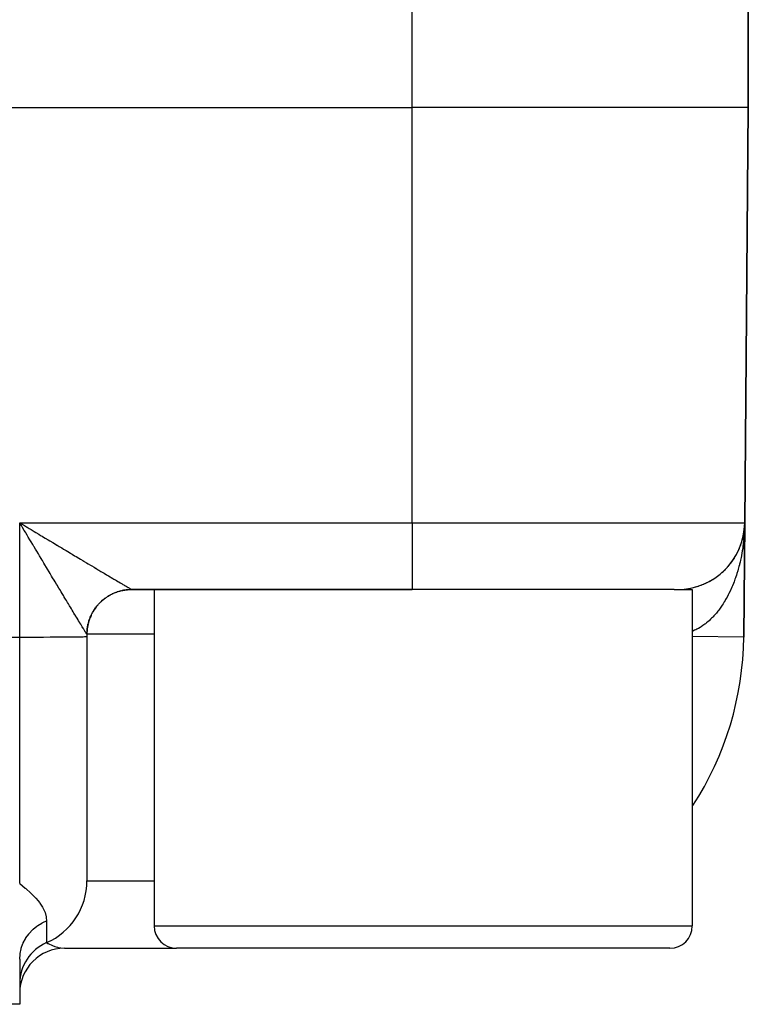
# Model space of a CAD drawing. Extents: x 24 to 1814, y -1194 to 406.
# Drawn here: x 859 to 892, y -724 to -680 of the extents above; entities that cross this region are included whole.
import ezdxf

# ---------------------------------------------------------------- set-up
doc = ezdxf.new("R2010")
doc.units = 0
doc.linetypes.add('DASHED', pattern=[11.05, 8.7, -2.35])
doc.layers.get('0').update_dxf_attribs({"linetype": 'CONTINUOUS'})
doc.layers.add('NEVIDI', color=4, linetype='DASHED')

msp = doc.modelspace()

# ---------------------------------------------------------------- linework, layer by layer
at = {"color": 2}
for p, q in [((891.5, -683.906049), (891.5, -671.864089)), ((891.5, -671.864089), (891.5, -683.906049)), ((834.088994, -683.906049), (876.5, -683.906049)), ((891.5, -683.906049), (891.338324, -702.432229)), ((891.338324, -702.432229), (891.5, -683.906049)), ((859.077096, -702.559838), (859, -702.432229)), ((859.128042, -702.644299), (859.077096, -702.559838)), ((891.338324, -702.432229), (891.293852, -707.528221)), ((891.338324, -702.432229), (891.293852, -707.528221)), ((891.293852, -707.528221), (891.338324, -702.432229)), ((891.293852, -707.528221), (891.338324, -702.432229)), ((891.338324, -702.432229), (891.293852, -707.528221)), ((891.293852, -707.528221), (891.338324, -702.432229)), ((891.338324, -702.432229), (891.293852, -707.528221)), ((891.293852, -707.528221), (891.338324, -702.432229)), ((891.257583, -703.198057), (891.309843, -702.819287)), ((891.263208, -703.073818), (891.2877, -702.956273)), ((891.27281, -703.130505), (891.311389, -702.805613)), ((891.275517, -703.017254), (891.282485, -702.981696)), ((891.279074, -703.079796), (891.311458, -702.805613)), ((891.286863, -702.960288), (891.30604, -702.868253)), ((891.28755, -702.955439), (891.304796, -702.871566)), ((891.28755, -702.955439), (891.304796, -702.871566)), ((891.289271, -702.947066), (891.2877, -702.956273)), ((891.289271, -702.947066), (891.315907, -702.78162)), ((891.289271, -702.947066), (891.315907, -702.78162)), ((891.289271, -702.947066), (891.314974, -702.789175)), ((891.289271, -702.947066), (891.308936, -702.826264)), ((891.290254, -702.941572), (891.289271, -702.947066)), ((891.289782, -702.951714), (891.317489, -702.768813)), ((891.298934, -702.8913), (891.309843, -702.819287)), ((891.308936, -702.826264), (891.308079, -702.833247)), ((891.309843, -702.819287), (891.308936, -702.826264)), ((891.309617, -702.832537), (891.324894, -702.690725)), ((891.309843, -702.819287), (891.311458, -702.805613)), ((891.309843, -702.819287), (891.311444, -702.805613)), ((891.319737, -702.734775), (891.324894, -702.690725)), ((891.319737, -702.734775), (891.324894, -702.690725)), ((891.320149, -702.734775), (891.324894, -702.690725)), ((891.324474, -702.695411), (891.334171, -702.566332)), ((891.324894, -702.690725), (891.324474, -702.695411)), ((891.324538, -702.694035), (891.334066, -702.568686)), ((891.324894, -702.690725), (891.334281, -702.563978)), ((891.325167, -702.687924), (891.324894, -702.690725)), ((891.329528, -702.637103), (891.334397, -702.561624)), ((891.333703, -702.578105), (891.333626, -702.58046)), ((891.333626, -702.58046), (891.333703, -702.578105)), ((891.333703, -702.578105), (891.333626, -702.58046)), ((891.333626, -702.58046), (891.333703, -702.578105)), ((891.333785, -702.57575), (891.333703, -702.578105)), ((891.333703, -702.578105), (891.333785, -702.57575)), ((891.333785, -702.57575), (891.333703, -702.578105)), ((891.333703, -702.578105), (891.333785, -702.57575)), ((891.333873, -702.573395), (891.333785, -702.57575)), ((891.333785, -702.57575), (891.333873, -702.573395)), ((891.333873, -702.573395), (891.333785, -702.57575)), ((891.333785, -702.57575), (891.333873, -702.573395)), ((891.333967, -702.57104), (891.333873, -702.573395)), ((891.333873, -702.573395), (891.333967, -702.57104)), ((891.333967, -702.57104), (891.333873, -702.573395)), ((891.333873, -702.573395), (891.333967, -702.57104)), ((891.334066, -702.568686), (891.333967, -702.57104)), ((891.333967, -702.57104), (891.334066, -702.568686)), ((891.334066, -702.568686), (891.333967, -702.57104)), ((891.333967, -702.57104), (891.334066, -702.568686)), ((891.334171, -702.566332), (891.334066, -702.568686)), ((891.334066, -702.568686), (891.334171, -702.566332)), ((891.334171, -702.566332), (891.334066, -702.568686)), ((891.334066, -702.568686), (891.334171, -702.566332)), ((891.334281, -702.563978), (891.334171, -702.566332)), ((891.334171, -702.566332), (891.334281, -702.563978)), ((891.334281, -702.563978), (891.334171, -702.566332)), ((891.334171, -702.566332), (891.334281, -702.563978)), ((891.334397, -702.561624), (891.334281, -702.563978)), ((891.334281, -702.563978), (891.334397, -702.561624)), ((891.334397, -702.561624), (891.334281, -702.563978)), ((891.334281, -702.563978), (891.334397, -702.561624)), ((891.334397, -702.561624), (891.334476, -702.560199)), ((891.334476, -702.5602), (891.334397, -702.561624)), ((891.334397, -702.561624), (891.334474, -702.560239)), ((891.334474, -702.56024), (891.334397, -702.561624)), ((891.152678, -703.445526), (891.156372, -703.43525)), ((891.156371, -703.435252), (891.152678, -703.445526)), ((891.152678, -703.445526), (891.156354, -703.435299)), ((891.156353, -703.435301), (891.152678, -703.445526)), ((891.173451, -703.387224), (891.194834, -703.323282)), ((891.173474, -703.387159), (891.194834, -703.323282)), ((891.194834, -703.323282), (891.197727, -703.314052)), ((891.197726, -703.314054), (891.194834, -703.323282)), ((891.194834, -703.323282), (891.197699, -703.31414)), ((891.197699, -703.314142), (891.194834, -703.323282)), ((891.207369, -703.284045), (891.232328, -703.197125)), ((891.212692, -703.265506), (891.232328, -703.197125)), ((891.246393, -703.143556), (891.267256, -703.057028)), ((891.246789, -703.141916), (891.263208, -703.073818)), ((891.250485, -703.124494), (891.266308, -703.061469)), ((891.250485, -703.124494), (891.266308, -703.061469)), ((891.263208, -703.073818), (891.260798, -703.085175)), ((891.264737, -703.06694), (891.263208, -703.073818)), ((891.27281, -703.130505), (891.282922, -703.045347)), ((890.965561, -703.854575), (890.995327, -703.799527)), ((890.965561, -703.854576), (890.991175, -703.807207)), ((891.00188, -703.786658), (890.995327, -703.799527)), ((891.024914, -703.741283), (891.052826, -703.683874)), ((891.058368, -703.671745), (891.052826, -703.683874)), ((891.079455, -703.625406), (891.100815, -703.576171)), ((891.079456, -703.625404), (891.100815, -703.576171)), ((891.129015, -703.507268), (891.152678, -703.445526)), ((891.150456, -703.451324), (891.152678, -703.445526)), ((890.728549, -704.219161), (890.717768, -704.233707)), ((890.758977, -704.178334), (890.794031, -704.129845)), ((890.803771, -704.115476), (890.794031, -704.129845)), ((890.832498, -704.073284), (890.865804, -704.022724)), ((890.874494, -704.008679), (890.865804, -704.022724)), ((890.901249, -703.965538), (890.920589, -703.933204)), ((890.901259, -703.96552), (890.920589, -703.933205)), ((890.231149, -704.733634), (890.274979, -704.697831)), ((890.290325, -704.684237), (890.274979, -704.697831)), ((890.328814, -704.650689), (890.371153, -704.612944)), ((890.385752, -704.59888), (890.371153, -704.612944)), ((890.425309, -704.561255), (890.463703, -704.523924)), ((890.477504, -704.509474), (890.463703, -704.523924)), ((890.513011, -704.472746), (890.552436, -704.430926)), ((890.565286, -704.416311), (890.552436, -704.430926)), ((890.599182, -704.378114), (890.63718, -704.334127)), ((890.649031, -704.319465), (890.63718, -704.334127)), ((889.462271, -705.187595), (889.517376, -705.16534)), ((889.533262, -705.157848), (889.517376, -705.16534)), ((889.579815, -705.137163), (889.63317, -705.112908)), ((889.649661, -705.104325), (889.63317, -705.112908)), ((889.695242, -705.081696), (889.746803, -705.055535)), ((889.763551, -705.045946), (889.746803, -705.055535)), ((889.808246, -705.021324), (889.858056, -704.993309)), ((889.874856, -704.982756), (889.858056, -704.993309)), ((889.918549, -704.956197), (889.966714, -704.926318)), ((889.983472, -704.914807), (889.966714, -704.926318)), ((890.025829, -704.886516), (890.072558, -704.854655)), ((890.088989, -704.842353), (890.072558, -704.854655)), ((890.142094, -704.803319), (890.17538, -704.778447)), ((890.191368, -704.765425), (890.17538, -704.778447)), ((863.84192, -705.411741), (863.999952, -705.406049)), ((863.99981, -705.406049), (876.5, -705.406049)), ((876.5, -705.406049), (863.99981, -705.406049)), ((865, -705.406049), (865, -720.406049)), ((888.199235, -705.406049), (876.5, -705.406049)), ((888.199235, -705.406049), (889, -705.406049)), ((889, -705.406049), (889, -720.406049)), ((889.172105, -705.287889), (889.159191, -705.292264)), ((889.220832, -705.273344), (889.28017, -705.255071)), ((889.294373, -705.249672), (889.28017, -705.255071)), ((889.342491, -705.23304), (889.399637, -705.212747)), ((889.414813, -705.206302), (889.399637, -705.212747)), ((862, -707.406049), (862, -707.502041)), ((862, -707.502041), (862, -718.406049)), ((862, -707.502041), (862, -718.406049)), ((891.293852, -707.528221), (891.292826, -707.528212)), ((861, -721.406049), (866, -721.406049)), ((877, -721.406049), (866, -721.406049)), ((888, -721.406049), (877, -721.406049)), ((859, -721.893409), (859, -723.906049)), ((859, -721.893409), (859, -723.906049)), ((859, -723.906049), (857.404255, -723.906049))]:
    msp.add_line(p, q, dxfattribs=at)
for centre, radius, start, end in [((888.338439, -702.406049), 3, 270, 359.5), ((864, -707.406049), 2, 114.557838, 119.44546), ((864, -707.406049), 2, 109.691984, 114.335369), ((864, -707.406049), 2, 104.340341, 109.223194), ((864, -707.406049), 2, 99.228016, 102.460143), ((864, -707.406049), 2, 95.072628, 99.005047), ((864, -707.406049), 2, 129.887671, 135.000002), ((864, -707.406049), 2, 124.770492, 129.892667), ((864, -707.406049), 2, 119.670179, 124.553094), ((864, -707.406049), 2, 150.329825, 150.393514), ((864, -707.406049), 2, 139.87476, 150.10994), ((864, -707.406049), 2, 140.112375, 140.254584), ((864, -707.406049), 2, 160.551573, 165.439778), ((864, -707.406049), 2, 155.217449, 160.311188), ((864, -707.406049), 2, 170.771987, 180.000001), ((864, -707.406049), 2, 167.537307, 170.547269), ((877.294386, -707.406049), 14, 326.938074, 359.5), ((859, -718.406049), 3, 293.578178, 360), ((866, -720.406049), 1, 180, 270), ((888, -720.406049), 1, 270, 360), ((861, -722.988625), 2, 113.578178, 180), ((861, -723.406049), 2, 90, 180), ((861, -723.406049), 2, 157.674739, 157.996801)]:
    msp.add_arc(centre, radius, start, end, dxfattribs=at)
at = {"layer": 'NEVIDI', "color": 7, "linetype": 'CONTINUOUS'}
for p, q in [((876.5, -683.906049), (876.5, -643.906049)), ((891.5, -683.906049), (876.5, -683.906049)), ((876.5, -702.432229), (876.5, -683.906049)), ((859, -702.432229), (876.5, -702.432229)), ((859, -707.528221), (859, -702.432229)), ((859, -702.432229), (859.08482, -702.483089)), ((859.08482, -702.483089), (859.213344, -702.56015)), ((876.5, -702.432229), (891.338324, -702.432229)), ((876.5, -702.432229), (876.5, -705.406049)), ((891.337159, -702.516392), (891.33374, -702.644298)), ((891.338324, -702.432229), (891.337159, -702.516392)), ((859.204926, -702.771938), (859.128042, -702.644299)), ((859.255717, -702.856365), (859.204926, -702.771938)), ((859.213344, -702.56015), (859.298448, -702.611174)), ((859.273496, -702.885935), (859.255717, -702.856365)), ((859.332452, -702.98405), (859.273496, -702.885935)), ((859.298448, -702.611174), (859.330649, -702.630479)), ((859.330649, -702.630479), (859.426341, -702.687845)), ((859.383106, -703.068413), (859.332452, -702.98405)), ((859.426341, -702.687845), (859.511031, -702.73861)), ((859.511031, -702.73861), (859.638588, -702.815062)), ((859.638588, -702.815062), (859.722729, -702.865487)), ((859.722729, -702.865487), (859.849531, -702.941466)), ((859.849531, -702.941466), (859.933295, -702.99165)), ((859.933295, -702.99165), (860.003948, -703.033974)), ((891.318176, -702.941015), (891.309009, -703.059051)), ((891.323698, -702.856476), (891.318176, -702.941015)), ((891.330393, -702.728827), (891.325435, -702.823355)), ((891.333191, -702.658169), (891.330393, -702.728827)), ((859.459582, -703.195874), (859.383106, -703.068413)), ((859.50971, -703.279471), (859.459582, -703.195874)), ((859.585432, -703.4058), (859.50971, -703.279471)), ((859.635411, -703.489205), (859.585432, -703.4058)), ((860.003948, -703.033974), (860.059084, -703.067)), ((860.059084, -703.067), (860.142055, -703.116692)), ((860.142055, -703.116692), (860.266514, -703.191218)), ((860.266514, -703.191218), (860.348522, -703.240314)), ((860.348522, -703.240314), (860.471837, -703.314125)), ((860.471837, -703.314125), (860.552726, -703.362531)), ((860.552726, -703.362531), (860.658822, -703.426009)), ((860.658822, -703.426009), (860.674355, -703.435301)), ((860.674355, -703.435301), (860.754044, -703.482967)), ((891.277473, -703.363316), (891.261049, -703.489103)), ((891.287312, -703.279462), (891.277473, -703.363316)), ((891.300544, -703.152489), (891.287312, -703.279462)), ((891.308217, -703.068326), (891.300544, -703.152489)), ((891.309009, -703.059051), (891.308217, -703.068326)), ((859.647381, -703.509183), (859.635411, -703.489205)), ((859.710538, -703.614593), (859.647381, -703.509183)), ((859.759886, -703.696958), (859.710538, -703.614593)), ((859.834175, -703.820935), (859.759886, -703.696958)), ((859.883059, -703.902497), (859.834175, -703.820935)), ((860.754044, -703.482967), (860.873768, -703.554562)), ((860.873768, -703.554562), (860.952005, -703.601337)), ((860.952005, -703.601337), (861.069916, -703.671812)), ((861.069916, -703.671812), (861.147074, -703.717918)), ((861.147074, -703.717918), (861.2621, -703.786633)), ((861.2621, -703.786633), (861.282934, -703.799077)), ((861.282934, -703.799077), (861.337506, -703.831668)), ((861.337506, -703.831668), (861.450386, -703.899065)), ((891.215355, -703.779342), (891.19258, -703.90249)), ((891.229437, -703.697037), (891.215355, -703.779342)), ((891.232418, -703.678909), (891.229437, -703.697037)), ((891.249116, -703.572026), (891.232418, -703.678909)), ((891.261049, -703.489103), (891.249116, -703.572026)), ((859.956373, -704.024784), (859.883059, -703.902497)), ((860.004523, -704.105066), (859.956373, -704.024784)), ((860.010922, -704.115733), (860.004523, -704.105066)), ((860.076846, -704.225597), (860.010922, -704.115733)), ((860.124293, -704.304629), (860.076846, -704.225597)), ((860.195342, -704.422911), (860.124293, -704.304629)), ((861.450386, -703.899065), (861.523909, -703.942951)), ((861.523909, -703.942951), (861.634139, -704.008732)), ((861.634139, -704.008732), (861.705986, -704.051595)), ((861.705986, -704.051595), (861.813029, -704.115442)), ((861.813029, -704.115442), (861.864942, -704.146399)), ((861.864942, -704.146399), (861.882911, -704.157113)), ((861.882911, -704.157113), (861.986837, -704.219071)), ((861.986837, -704.219071), (862.05477, -704.259563)), ((862.05477, -704.259563), (862.155251, -704.319441)), ((891.103367, -704.304508), (891.083221, -704.382761)), ((891.109735, -704.278985), (891.103367, -704.304508)), ((891.132407, -704.18472), (891.109735, -704.278985)), ((891.150519, -704.105173), (891.132407, -704.18472)), ((891.176506, -703.983288), (891.150519, -704.105173)), ((891.19258, -703.90249), (891.176506, -703.983288)), ((860.241963, -704.500482), (860.195342, -704.422911)), ((860.311774, -704.616568), (860.241963, -704.500482)), ((860.357318, -704.69226), (860.311774, -704.616568)), ((860.358341, -704.69396), (860.357318, -704.69226)), ((860.42559, -704.805663), (860.358341, -704.69396)), ((862.155251, -704.319441), (862.220868, -704.358533)), ((862.220868, -704.358533), (862.317891, -704.416317)), ((862.317891, -704.416317), (862.381075, -704.453934)), ((862.381075, -704.453934), (862.393998, -704.461627)), ((862.393998, -704.461627), (862.474374, -704.50946)), ((862.474374, -704.50946), (862.53509, -704.545578)), ((862.53509, -704.545578), (862.624649, -704.598831)), ((862.624649, -704.598831), (862.682706, -704.633337)), ((862.682706, -704.633337), (862.768354, -704.684217)), ((862.768354, -704.684217), (862.823688, -704.717072)), ((862.823688, -704.717072), (862.860415, -704.738872)), ((862.860415, -704.738872), (862.905136, -704.765409)), ((890.993967, -704.692284), (890.969938, -704.767238)), ((891.028978, -704.577234), (890.993967, -704.692284)), ((891.051112, -704.500481), (891.028978, -704.577234)), ((891.083221, -704.382761), (891.051112, -704.500481)), ((860.47021, -704.879744), (860.42559, -704.805663)), ((860.536915, -704.990446), (860.47021, -704.879744)), ((860.580474, -705.062714), (860.536915, -704.990446)), ((860.645518, -705.170603), (860.580474, -705.062714)), ((860.68425, -705.234845), (860.645518, -705.170603)), ((862.905136, -704.765409), (862.957585, -704.79652)), ((862.957585, -704.79652), (863.034875, -704.842346)), ((863.034875, -704.842346), (863.084348, -704.871665)), ((863.084348, -704.871665), (863.157204, -704.914823)), ((863.157204, -704.914823), (863.203751, -704.94238)), ((863.203751, -704.94238), (863.255562, -704.973037)), ((863.255562, -704.973037), (863.27194, -704.982724)), ((863.27194, -704.982724), (863.31541, -705.008424)), ((863.31541, -705.008424), (863.378887, -705.045922)), ((863.378887, -705.045922), (863.419286, -705.069766)), ((863.419286, -705.069766), (863.477925, -705.104342)), ((863.477925, -705.104342), (863.515031, -705.1262)), ((863.515031, -705.1262), (863.568831, -705.157859)), ((863.568831, -705.157859), (863.572207, -705.159845)), ((863.572207, -705.159845), (863.602667, -705.17775)), ((863.602667, -705.17775), (863.651296, -705.206306)), ((890.837505, -705.134003), (890.793938, -705.24084)), ((890.865273, -705.062713), (890.837505, -705.134003)), ((890.905885, -704.953456), (890.865273, -705.062713)), ((890.932, -704.879744), (890.905885, -704.953456)), ((890.94304, -704.847695), (890.932, -704.879744)), ((890.969938, -704.767238), (890.94304, -704.847695)), ((860.687865, -705.240841), (860.68425, -705.234845)), ((860.751025, -705.345609), (860.687865, -705.240841)), ((860.792098, -705.413759), (860.751025, -705.345609)), ((860.853286, -705.515323), (860.792098, -705.413759)), ((860.893181, -705.581558), (860.853286, -705.515323)), ((860.95224, -705.679613), (860.893181, -705.581558)), ((863.065818, -705.637558), (863.111964, -705.613943)), ((863.111964, -705.613943), (863.143453, -705.598681)), ((863.143453, -705.598681), (863.16153, -705.590224)), ((863.16153, -705.590224), (863.168657, -705.58695)), ((863.168657, -705.58695), (863.190568, -705.577095)), ((863.190568, -705.577095), (863.222662, -705.563226)), ((863.222662, -705.563226), (863.270635, -705.543723)), ((863.270635, -705.543723), (863.303371, -705.531236)), ((863.303371, -705.531236), (863.326517, -705.522801)), ((863.326517, -705.522801), (863.333951, -705.52016)), ((863.333951, -705.52016), (863.352136, -705.513838)), ((863.352136, -705.513838), (863.385378, -705.502785)), ((863.385378, -705.502785), (863.434803, -705.487531)), ((863.434803, -705.487531), (863.468486, -705.477929)), ((863.468486, -705.477929), (863.497059, -705.47028)), ((863.497059, -705.47028), (863.504491, -705.468365)), ((863.504491, -705.468365), (863.51856, -705.464822)), ((863.51856, -705.464822), (863.552382, -705.456745)), ((863.552382, -705.456745), (863.603233, -705.445765)), ((863.603233, -705.445765), (863.637382, -705.439165)), ((863.637382, -705.439165), (863.67137, -705.433206)), ((863.651296, -705.206306), (863.681734, -705.224162)), ((863.67137, -705.433206), (863.67911, -705.431933)), ((863.67911, -705.431933), (863.688501, -705.430431)), ((863.681734, -705.224162), (863.72527, -705.249667)), ((863.688501, -705.430431), (863.723082, -705.425293)), ((863.723082, -705.425293), (863.77456, -705.418782)), ((863.72527, -705.249667), (863.752323, -705.26549)), ((863.752323, -705.26549), (863.790697, -705.287887)), ((863.77456, -705.418782), (863.809368, -705.415145)), ((863.790697, -705.287887), (863.804253, -705.295783)), ((863.804253, -705.295783), (863.814342, -705.301653)), ((863.809368, -705.415145), (863.848323, -705.411802)), ((863.814342, -705.301653), (863.847362, -705.32082)), ((863.847362, -705.32082), (863.867465, -705.332447)), ((863.848323, -705.411802), (863.856169, -705.411221)), ((863.856169, -705.411221), (863.860908, -705.410885)), ((863.860908, -705.410885), (863.895875, -705.408756)), ((863.867465, -705.332447), (863.895274, -705.348462)), ((863.895274, -705.348462), (863.911853, -705.35796)), ((863.895875, -705.408756), (863.94756, -705.406733)), ((863.911853, -705.35796), (863.934332, -705.370756)), ((863.934332, -705.370756), (863.947359, -705.378113)), ((863.947359, -705.378113), (863.947793, -705.378358)), ((863.94756, -705.406733), (863.982574, -705.406124)), ((863.947793, -705.378358), (863.964377, -705.387627)), ((863.964377, -705.387627), (863.973834, -705.392842)), ((863.973834, -705.392842), (863.985368, -705.399077)), ((863.982574, -705.406124), (863.99981, -705.406049)), ((863.985368, -705.399077), (863.991162, -705.402112)), ((863.991162, -705.402112), (863.997179, -705.405074)), ((863.997179, -705.405074), (863.999302, -705.405941)), ((863.999302, -705.405941), (863.99981, -705.406049)), ((890.638018, -705.581556), (890.605006, -705.646635)), ((890.686689, -705.481418), (890.638018, -705.581556)), ((890.718189, -705.413758), (890.686689, -705.481418)), ((890.734971, -705.376738), (890.718189, -705.413758)), ((890.764388, -705.310117), (890.734971, -705.376738)), ((890.793938, -705.24084), (890.764388, -705.310117)), ((860.983307, -705.731188), (860.95224, -705.679613)), ((860.990758, -705.743555), (860.983307, -705.731188)), ((861.047726, -705.8381), (860.990758, -705.743555)), ((861.084709, -705.899455), (861.047726, -705.8381)), ((861.13952, -705.990347), (861.084709, -705.899455)), ((861.174862, -706.048927), (861.13952, -705.990347)), ((861.227087, -706.135445), (861.174862, -706.048927)), ((862.496725, -706.086754), (862.520073, -706.060614)), ((862.520073, -706.060614), (862.555375, -706.022775)), ((862.555375, -706.022775), (862.579783, -705.997727)), ((862.579783, -705.997727), (862.580168, -705.997339)), ((862.580168, -705.997339), (862.585703, -705.991782)), ((862.585703, -705.991782), (862.616633, -705.961517)), ((862.616633, -705.961517), (862.64216, -705.937501)), ((862.64216, -705.937501), (862.680611, -705.902866)), ((862.680611, -705.902866), (862.707154, -705.879981)), ((862.707154, -705.879981), (862.711337, -705.876447)), ((862.711337, -705.876447), (862.717346, -705.871405)), ((862.717346, -705.871405), (862.747155, -705.846976)), ((862.747155, -705.846976), (862.774553, -705.825351)), ((862.774553, -705.825351), (862.815912, -705.794136)), ((862.815912, -705.794136), (862.844332, -705.773639)), ((862.844332, -705.773639), (862.852613, -705.767808)), ((862.852613, -705.767808), (862.859107, -705.763278)), ((862.859107, -705.763278), (862.886992, -705.74426)), ((862.886992, -705.74426), (862.91604, -705.725171)), ((862.91604, -705.725171), (862.960106, -705.697564)), ((862.960106, -705.697564), (862.989955, -705.679754)), ((862.989955, -705.679754), (863.00322, -705.672063)), ((863.00322, -705.672063), (863.009881, -705.668251)), ((863.009881, -705.668251), (863.03516, -705.654093)), ((863.03516, -705.654093), (863.065818, -705.637558)), ((890.373122, -706.04892), (890.335505, -706.106365)), ((890.428954, -705.959961), (890.373122, -706.04892)), ((890.465348, -705.89945), (890.428954, -705.959961)), ((890.488664, -705.859584), (890.465348, -705.89945)), ((890.519036, -705.806305), (890.488664, -705.859584)), ((890.553701, -705.743551), (890.519036, -705.806305)), ((890.605006, -705.646635), (890.553701, -705.743551)), ((861.250814, -706.174737), (861.227087, -706.135445)), ((861.261064, -706.191709), (861.250814, -706.174737)), ((861.310863, -706.274136), (861.261064, -706.191709)), ((861.343131, -706.32753), (861.310863, -706.274136)), ((861.390572, -706.406016), (861.343131, -706.32753)), ((861.420931, -706.456241), (861.390572, -706.406016)), ((861.465631, -706.5302), (861.420931, -706.456241)), ((862.207835, -706.518041), (862.223546, -706.487018)), ((862.223546, -706.487018), (862.248051, -706.441126)), ((862.248051, -706.441126), (862.258284, -706.422774)), ((862.258284, -706.422774), (862.262153, -706.415951)), ((862.262153, -706.415951), (862.265146, -706.410716)), ((862.265146, -706.410716), (862.291492, -706.366138)), ((862.291492, -706.366138), (862.309926, -706.336438)), ((862.309926, -706.336438), (862.338239, -706.292957)), ((862.338239, -706.292957), (862.352724, -706.271633)), ((862.352724, -706.271633), (862.357188, -706.265179)), ((862.357188, -706.265179), (862.357968, -706.264057)), ((862.357968, -706.264057), (862.388, -706.222049)), ((862.388, -706.222049), (862.408914, -706.194094)), ((862.408914, -706.194094), (862.440918, -706.153196)), ((862.440918, -706.153196), (862.460244, -706.129521)), ((862.460244, -706.129521), (862.463042, -706.126152)), ((862.463042, -706.126152), (862.465322, -706.12342)), ((862.465322, -706.12342), (862.496725, -706.086754)), ((890.032958, -706.505622), (889.968937, -706.577676)), ((890.074914, -706.456235), (890.032958, -706.505622)), ((890.137346, -706.379422), (890.074914, -706.456235)), ((890.177706, -706.327545), (890.137346, -706.379422)), ((890.208211, -706.287125), (890.177706, -706.327545)), ((890.238148, -706.246407), (890.208211, -706.287125)), ((890.277163, -706.191724), (890.238148, -706.246407)), ((890.335505, -706.106365), (890.277163, -706.191724)), ((861.482599, -706.558277), (861.465631, -706.5302)), ((861.494297, -706.577634), (861.482599, -706.558277)), ((861.536252, -706.647048), (861.494297, -706.577634)), ((861.563176, -706.691582), (861.536252, -706.647048)), ((861.602308, -706.756285), (861.563176, -706.691582)), ((861.627357, -706.797679), (861.602308, -706.756285)), ((861.663615, -706.857554), (861.627357, -706.797679)), ((861.674845, -706.876088), (861.663615, -706.857554)), ((861.686754, -706.895734), (861.674845, -706.876088)), ((861.720126, -706.950745), (861.686754, -706.895734)), ((861.741256, -706.985537), (861.720126, -706.950745)), ((862.046883, -706.975022), (862.058673, -706.92471)), ((862.058673, -706.92471), (862.060308, -706.918167)), ((862.060308, -706.918167), (862.062237, -706.910564)), ((862.062237, -706.910564), (862.067433, -706.890673)), ((862.067433, -706.890673), (862.08142, -706.84083)), ((862.08142, -706.84083), (862.091592, -706.807387)), ((862.091592, -706.807387), (862.107761, -706.758085)), ((862.107761, -706.758085), (862.11144, -706.74744)), ((862.11144, -706.74744), (862.114043, -706.740022)), ((862.114043, -706.740022), (862.119308, -706.725293)), ((862.119308, -706.725293), (862.13759, -706.676756)), ((862.13759, -706.676756), (862.150602, -706.644359)), ((862.150602, -706.644359), (862.170985, -706.596643)), ((862.170985, -706.596643), (862.177629, -706.581795)), ((862.177629, -706.581795), (862.180843, -706.574727)), ((862.180843, -706.574727), (862.185409, -706.564808)), ((862.185409, -706.564808), (862.207835, -706.518041)), ((889.587812, -706.932488), (889.563005, -706.951577)), ((889.633982, -706.895734), (889.587812, -706.932488)), ((889.703023, -706.837728), (889.633982, -706.895734)), ((889.74827, -706.797677), (889.703023, -706.837728)), ((889.815752, -706.734845), (889.74827, -706.797677)), ((889.859989, -706.69158), (889.815752, -706.734845)), ((889.898021, -706.653026), (889.859989, -706.69158)), ((889.926031, -706.623811), (889.898021, -706.653026)), ((889.968937, -706.577676), (889.926031, -706.623811)), ((861.771654, -707.035525), (861.741256, -706.985537)), ((861.790766, -707.066906), (861.771654, -707.035525)), ((861.818079, -707.111689), (861.790766, -707.066906)), ((861.824547, -707.122284), (861.818079, -707.111689)), ((861.835197, -707.139721), (861.824547, -707.122284)), ((861.859411, -707.179338), (861.835197, -707.139721)), ((861.874455, -707.203932), (861.859411, -707.179338)), ((861.895561, -707.238418), (861.874455, -707.203932)), ((861.908481, -707.259517), (861.895561, -707.238418)), ((861.926413, -707.288784), (861.908481, -707.259517)), ((861.929304, -707.293499), (861.926413, -707.288784)), ((861.93721, -707.306391), (861.929304, -707.293499)), ((861.951943, -707.330391), (861.93721, -707.306391)), ((861.960584, -707.344438), (861.951943, -707.330391)), ((861.97206, -707.363037), (861.960584, -707.344438)), ((861.978576, -707.373541), (861.97206, -707.363037)), ((861.986789, -707.386662), (861.978576, -707.373541)), ((861.987499, -707.387786), (861.986789, -707.386662)), ((861.991132, -707.393491), (861.987499, -707.387786)), ((861.999886, -707.405622), (862.000573, -707.353694)), ((862.000573, -707.353694), (862.001797, -707.318711)), ((862.001797, -707.318711), (862.004517, -707.27011)), ((862.004517, -707.27011), (862.004727, -707.267068)), ((862.004727, -707.267068), (862.005068, -707.262251)), ((862.005068, -707.262251), (862.007465, -707.232176)), ((862.007465, -707.232176), (862.012641, -707.180596)), ((862.012641, -707.180596), (862.016878, -707.145941)), ((862.016878, -707.145941), (862.024287, -707.094601)), ((862.024287, -707.094601), (862.02456, -707.092871)), ((862.02456, -707.092871), (862.025793, -707.085187)), ((862.025793, -707.085187), (862.030035, -707.060089)), ((862.030035, -707.060089), (862.03964, -707.009261)), ((862.03964, -707.009261), (862.046883, -706.975022)), ((889.031458, -707.259518), (889, -707.271995)), ((889.106366, -707.22703), (889.031458, -707.259518)), ((889.155382, -707.203934), (889.106366, -707.22703)), ((889.208552, -707.177205), (889.155382, -707.203934)), ((889.229332, -707.166278), (889.208552, -707.177205)), ((889.277833, -707.139707), (889.229332, -707.166278)), ((889.350589, -707.096989), (889.277833, -707.139707)), ((889.398542, -707.066908), (889.350589, -707.096989)), ((889.470118, -707.019071), (889.398542, -707.066908)), ((889.517336, -706.985539), (889.470118, -707.019071)), ((889.563005, -706.951577), (889.517336, -706.985539)), ((838.626526, -707.528221), (859, -707.528221)), ((859, -707.528221), (859.273509, -707.528112)), ((859, -718.513969), (859, -707.528221)), ((859.273509, -707.528112), (859.281478, -707.528105)), ((859.281478, -707.528105), (859.647285, -707.527604)), ((859.647285, -707.527604), (859.678733, -707.527542)), ((859.678733, -707.527542), (860.010846, -707.52669)), ((860.010846, -707.52669), (860.063887, -707.526519)), ((860.063887, -707.526519), (860.358404, -707.525383)), ((860.358404, -707.525383), (860.429717, -707.525056)), ((860.429717, -707.525056), (860.684232, -707.523706)), ((860.684232, -707.523706), (860.769861, -707.523179)), ((860.769861, -707.523179), (860.983298, -707.521684)), ((860.983298, -707.521684), (861.078147, -707.520922)), ((861.078147, -707.520922), (861.250896, -707.519348)), ((861.250896, -707.519348), (861.349121, -707.518324)), ((861.349121, -707.518324), (861.482612, -707.516739)), ((861.482612, -707.516739), (861.577721, -707.515434)), ((861.577721, -707.515434), (861.674834, -707.513895)), ((861.674834, -707.513895), (861.759929, -707.512303)), ((861.759929, -707.512303), (861.824569, -707.510862)), ((861.824569, -707.510862), (861.892473, -707.508987)), ((861.892473, -707.508987), (861.929338, -707.50769)), ((861.929338, -707.50769), (861.973013, -707.505545)), ((861.973013, -707.505545), (861.987506, -707.504428)), ((861.987506, -707.504428), (862, -707.502041)), ((861.996064, -707.401012), (861.991132, -707.393491)), ((861.998243, -707.404108), (861.996064, -707.401012)), ((861.999886, -707.405897), (861.998243, -707.404108)), ((861.999886, -707.405897), (861.999886, -707.405622)), ((865, -707.406049), (862, -707.406049)), ((891.292826, -707.528212), (889, -707.508202)), ((859.000005, -718.513973), (859.002949, -718.516445)), ((859.002949, -718.516445), (859.244779, -718.722583)), ((859.244779, -718.722583), (859.269585, -718.744238)), ((859.269585, -718.744238), (859.281523, -718.754705)), ((859.281523, -718.754705), (859.487304, -718.941525)), ((862, -718.406049), (865, -718.406049)), ((859.487304, -718.941525), (859.509429, -718.962537)), ((859.509429, -718.962537), (859.678809, -719.13236)), ((859.678809, -719.13236), (859.701074, -719.156169)), ((859.701074, -719.156169), (859.720201, -719.176971)), ((859.720201, -719.176971), (859.817087, -719.288254)), ((859.817087, -719.288254), (859.880815, -719.368384)), ((859.880815, -719.368384), (859.89621, -719.388811)), ((859.89621, -719.388811), (860.021488, -719.577884)), ((860.021488, -719.577884), (860.033061, -719.598229)), ((860.033061, -719.598229), (860.063863, -719.656031)), ((860.063863, -719.656031), (860.122571, -719.788022)), ((860.122571, -719.788022), (860.130248, -719.808579)), ((860.130248, -719.808579), (860.182316, -719.99845)), ((860.182316, -719.99845), (860.185853, -720.018708)), ((860.185853, -720.018708), (860.187909, -720.031656)), ((860.187909, -720.031656), (860.199999, -720.189213)), ((859.588631, -720.575953), (859.606932, -720.559223)), ((859.606932, -720.559223), (859.770555, -720.426795)), ((859.770555, -720.426795), (859.786868, -720.4151)), ((859.786868, -720.4151), (859.810234, -720.398776)), ((859.810234, -720.398776), (859.988304, -720.289422)), ((859.988304, -720.289422), (860.006167, -720.279798)), ((860.006167, -720.279798), (860.034627, -720.264932)), ((860.034627, -720.264932), (860.2, -720.189213)), ((860.2, -720.189213), (860.2, -721.155595)), ((865, -720.406049), (877, -720.406049)), ((877, -720.406049), (889, -720.406049)), ((859.158011, -721.16902), (859.258298, -720.979412)), ((859.258298, -720.979412), (859.268507, -720.962796)), ((859.268507, -720.962796), (859.27793, -720.947804)), ((859.27793, -720.947804), (859.402304, -720.7749)), ((859.402304, -720.7749), (859.414812, -720.759622)), ((859.414812, -720.759622), (859.428524, -720.743241)), ((859.428524, -720.743241), (859.57408, -720.589568)), ((859.57408, -720.589568), (859.588631, -720.575953)), ((859.017778, -721.646035), (859.062429, -721.432455)), ((859.062429, -721.432455), (859.067658, -721.413859)), ((859.067658, -721.413859), (859.070734, -721.40327)), ((859.070734, -721.40327), (859.144299, -721.199929)), ((859.144299, -721.199929), (859.152057, -721.18225)), ((859.152057, -721.18225), (859.158011, -721.16902)), ((860.200467, -721.155871), (860.256626, -721.187575)), ((860.256626, -721.187575), (860.257252, -721.187917)), ((860.257252, -721.187917), (860.272711, -721.196305)), ((860.272711, -721.196305), (860.30068, -721.211116)), ((860.30068, -721.211116), (860.427849, -721.272153)), ((860.427849, -721.272153), (860.428127, -721.272275)), ((860.428127, -721.272275), (860.457151, -721.284759)), ((860.457151, -721.284759), (860.570763, -721.328259)), ((860.570763, -721.328259), (860.690435, -721.364379)), ((860.690435, -721.364379), (860.70989, -721.36927)), ((860.70989, -721.36927), (860.729417, -721.373895)), ((860.729417, -721.373895), (860.828698, -721.392828)), ((860.828698, -721.392828), (860.999998, -721.406049)), ((859, -721.893409), (859.014107, -721.672946)), ((859.014107, -721.672946), (859.016677, -721.653782)), ((859.016677, -721.653782), (859.017778, -721.646035))]:
    msp.add_line(p, q, dxfattribs=at)

doc.saveas('drawing.dxf')
